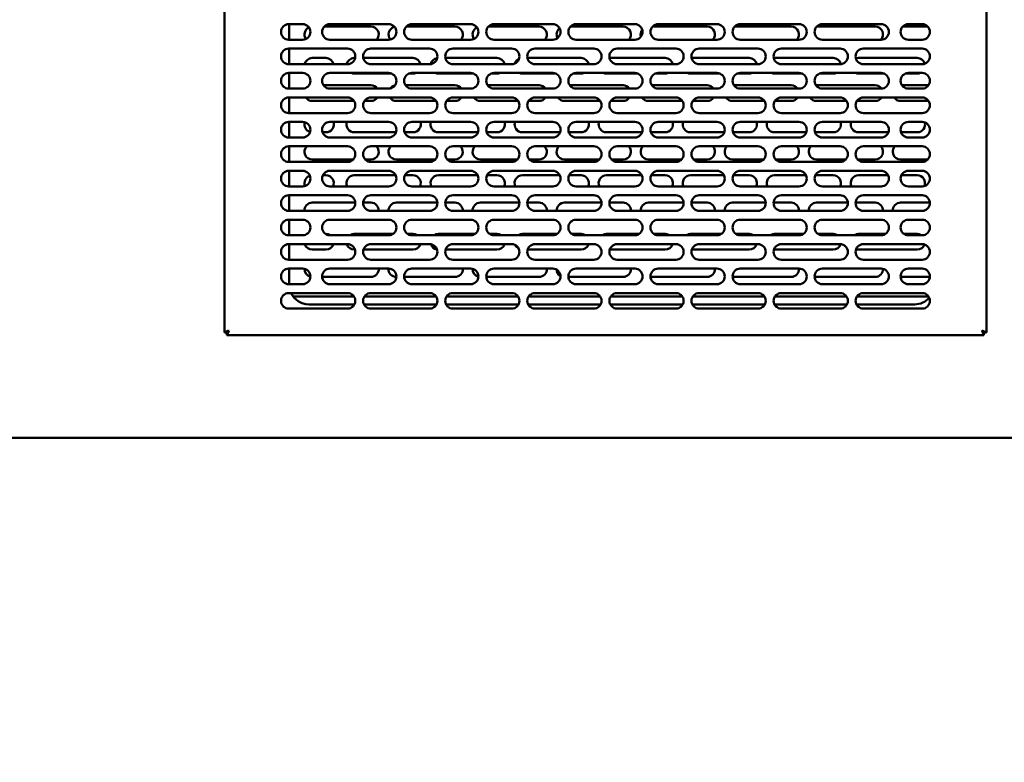
# Model space of a CAD drawing. Units: millimetres. Extents: x 65 to 5840, y 100 to 4100.
# Drawn here: x 1181 to 1685, y 1049 to 1429 of the extents above; entities that cross this region are included whole.
import ezdxf

# ---------------------------------------------------------------- set-up
doc = ezdxf.new("R2010")
doc.units = ezdxf.units.MM
doc.header["$LTSCALE"] = 20
doc.layers.add('Dimension (ISO)', color=7, linetype='Continuous', lineweight=25)
doc.layers.add('Visible (ISO)', color=7, linetype='Continuous', lineweight=50)
doc.styles.add('Note Text (ISO)', font='tahoma.ttf')
doc.dimstyles.new('Default (ISO)', dxfattribs={"dimscale": 20, "dimtxt": 2.5, "dimasz": 2.5, "dimexe": 1, "dimexo": 2, "dimgap": 0.762, "dimtad": 1, "dimtoh": 1, "dimdec": 1, "dimrnd": 1e-08, "dimzin": 0, "dimdsep": 46, "dimtxsty": 'Note Text (ISO)', "dimcen": 0.09, "dimdle": 10, "dimclrd": 256, "dimclre": 256, "dimclrt": 256, "dimadec": 1, "dimazin": 0, "dimtfac": 1.40208, "dimtmove": 0, "dimatfit": 3, "dimfxl": 1, "dimtolj": 1, "dimtzin": 0, "dimlwd": -1, "dimlwe": -1, "dimarcsym": 0})

# ---------------------------------------------------------------- blocks, each defined once
blk = doc.blocks.new('*D12')
at = {"layer": 'Defpoints', "color": 0, "transparency": 16777216}
for p in [(483.87, 1806.32), (2086.87, 1806.32), (483.87, 960.51)]:
    blk.add_point(p, dxfattribs=at)
at = {"layer": 'Dimension (ISO)', "transparency": 16777216}
for p, q in [((483.87, 1766.32), (483.87, 940.51)), ((2086.87, 1766.32), (2086.87, 940.51)), ((2036.87, 960.51), (533.87, 960.51))]:
    blk.add_line(p, q, dxfattribs=at)
for points in [[(533.87, 968.84), (533.87, 952.17), (483.87, 960.51)], [(2036.87, 968.84), (2036.87, 952.17), (2086.87, 960.51)]]:
    blk.add_solid(points, dxfattribs=at)
at = {"layer": 'Dimension (ISO)', "transparency": 16777216, "insert": (1393.53, 1027.83), "char_height": 50, "attachment_point": 1, "style": 'Note Text (ISO)'}
blk.add_mtext('\\A1;1603.0', dxfattribs=at)

msp = doc.modelspace()

# ---------------------------------------------------------------- linework, layer by layer
at = {"layer": 'Visible (ISO)'}
for p, q in [((1285.77, 1268.72), (1285.77, 1626.04)), ((1675.77, 1626.04), (1675.77, 1268.72)), ((1318.77, 1426.38), (1325.77, 1426.38)), ((1318.97, 1418.38), (1318.97, 1426.38)), ((1339.77, 1426.38), (1369.77, 1426.38)), ((1381.77, 1426.38), (1411.77, 1426.38)), ((1423.77, 1426.38), (1453.77, 1426.38)), ((1465.77, 1426.38), (1495.77, 1426.38)), ((1507.77, 1426.38), (1537.77, 1426.38)), ((1549.77, 1426.38), (1579.77, 1426.38)), ((1591.77, 1426.38), (1621.77, 1426.38)), ((1635.77, 1426.38), (1642.77, 1426.38)), ((1336.82, 1425.08), (1360.77, 1425.08)), ((1378.82, 1425.08), (1403.77, 1425.08)), ((1420.82, 1425.08), (1446.77, 1425.08)), ((1462.82, 1425.08), (1489.77, 1425.08)), ((1504.82, 1425.08), (1532.77, 1425.08)), ((1546.82, 1425.08), (1575.77, 1425.08)), ((1588.82, 1425.08), (1618.77, 1425.08)), ((1632.82, 1425.08), (1645.72, 1425.08)), ((1325.77, 1418.38), (1318.77, 1418.38)), ((1369.77, 1418.38), (1339.77, 1418.38)), ((1411.77, 1418.38), (1381.77, 1418.38)), ((1453.77, 1418.38), (1423.77, 1418.38)), ((1495.77, 1418.38), (1465.77, 1418.38)), ((1537.77, 1418.38), (1507.77, 1418.38)), ((1579.77, 1418.38), (1549.77, 1418.38)), ((1621.77, 1418.38), (1591.77, 1418.38)), ((1642.77, 1418.38), (1635.77, 1418.38)), ((1318.77, 1413.88), (1348.77, 1413.88)), ((1318.97, 1405.88), (1318.97, 1413.88)), ((1360.77, 1413.88), (1390.77, 1413.88)), ((1402.77, 1413.88), (1432.77, 1413.88)), ((1444.77, 1413.88), (1474.77, 1413.88)), ((1486.77, 1413.88), (1516.77, 1413.88)), ((1528.77, 1413.88), (1558.77, 1413.88)), ((1570.77, 1413.88), (1600.77, 1413.88)), ((1612.77, 1413.88), (1642.77, 1413.88)), ((1348.77, 1405.88), (1318.77, 1405.88)), ((1330.77, 1409.08), (1337.77, 1409.08)), ((1352.27, 1409.08), (1352.69, 1409.08)), ((1356.85, 1409.08), (1382.27, 1409.08)), ((1390.77, 1405.88), (1360.77, 1405.88)), ((1398.85, 1409.08), (1425.27, 1409.08)), ((1432.77, 1405.88), (1402.77, 1405.88)), ((1440.85, 1409.08), (1468.27, 1409.08)), ((1474.77, 1405.88), (1444.77, 1405.88)), ((1482.85, 1409.08), (1511.27, 1409.08)), ((1516.77, 1405.88), (1486.77, 1405.88)), ((1524.85, 1409.08), (1554.27, 1409.08)), ((1558.77, 1405.88), (1528.77, 1405.88)), ((1567.27, 1409.08), (1597.27, 1409.08)), ((1600.77, 1405.88), (1570.77, 1405.88)), ((1610.27, 1409.08), (1640.27, 1409.08)), ((1642.77, 1405.88), (1612.77, 1405.88)), ((1318.77, 1401.38), (1325.77, 1401.38)), ((1318.97, 1393.38), (1318.97, 1401.38)), ((1339.77, 1401.38), (1369.77, 1401.38)), ((1371.29, 1401.08), (1352.27, 1401.08)), ((1382.27, 1401.08), (1380.25, 1401.08)), ((1381.77, 1401.38), (1411.77, 1401.38)), ((1413.29, 1401.08), (1395.27, 1401.08)), ((1425.27, 1401.08), (1422.25, 1401.08)), ((1423.77, 1401.38), (1453.77, 1401.38)), ((1455.29, 1401.08), (1438.27, 1401.08)), ((1468.27, 1401.08), (1464.25, 1401.08)), ((1465.77, 1401.38), (1495.77, 1401.38)), ((1497.29, 1401.08), (1481.27, 1401.08)), ((1511.27, 1401.08), (1506.25, 1401.08)), ((1507.77, 1401.38), (1537.77, 1401.38)), ((1539.29, 1401.08), (1524.27, 1401.08)), ((1554.27, 1401.08), (1548.25, 1401.08)), ((1549.77, 1401.38), (1579.77, 1401.38)), ((1581.29, 1401.08), (1567.27, 1401.08)), ((1597.27, 1401.08), (1590.25, 1401.08)), ((1591.77, 1401.38), (1621.77, 1401.38)), ((1623.29, 1401.08), (1610.27, 1401.08)), ((1640.27, 1401.08), (1634.25, 1401.08)), ((1635.77, 1401.38), (1642.77, 1401.38)), ((1325.77, 1393.38), (1318.77, 1393.38)), ((1336.5, 1395.08), (1360.77, 1395.08)), ((1369.77, 1393.38), (1339.77, 1393.38)), ((1378.5, 1395.08), (1403.77, 1395.08)), ((1411.77, 1393.38), (1381.77, 1393.38)), ((1420.5, 1395.08), (1446.77, 1395.08)), ((1453.77, 1393.38), (1423.77, 1393.38)), ((1462.5, 1395.08), (1489.77, 1395.08)), ((1495.77, 1393.38), (1465.77, 1393.38)), ((1504.5, 1395.08), (1532.77, 1395.08)), ((1537.77, 1393.38), (1507.77, 1393.38)), ((1546.5, 1395.08), (1575.77, 1395.08)), ((1579.77, 1393.38), (1549.77, 1393.38)), ((1588.77, 1395.08), (1618.77, 1395.08)), ((1621.77, 1393.38), (1591.77, 1393.38)), ((1632.5, 1395.08), (1646.04, 1395.08)), ((1642.77, 1393.38), (1635.77, 1393.38)), ((1318.77, 1388.88), (1348.77, 1388.88)), ((1318.97, 1380.88), (1318.97, 1388.88)), ((1352.11, 1387.08), (1330.77, 1387.08)), ((1360.77, 1387.08), (1357.43, 1387.08)), ((1360.77, 1388.88), (1390.77, 1388.88)), ((1394.11, 1387.08), (1373.77, 1387.08)), ((1403.77, 1387.08), (1399.43, 1387.08)), ((1402.77, 1388.88), (1432.77, 1388.88)), ((1436.11, 1387.08), (1416.77, 1387.08)), ((1446.77, 1387.08), (1441.43, 1387.08)), ((1444.77, 1388.88), (1474.77, 1388.88)), ((1478.11, 1387.08), (1459.77, 1387.08)), ((1489.77, 1387.08), (1483.43, 1387.08)), ((1486.77, 1388.88), (1516.77, 1388.88)), ((1520.11, 1387.08), (1502.77, 1387.08)), ((1532.77, 1387.08), (1525.43, 1387.08)), ((1528.77, 1388.88), (1558.77, 1388.88)), ((1562.11, 1387.08), (1545.77, 1387.08)), ((1575.77, 1387.08), (1567.43, 1387.08)), ((1570.77, 1388.88), (1600.77, 1388.88)), ((1604.11, 1387.08), (1588.77, 1387.08)), ((1618.77, 1387.08), (1609.43, 1387.08)), ((1612.77, 1388.88), (1642.77, 1388.88)), ((1646.11, 1387.08), (1631.77, 1387.08)), ((1348.77, 1380.88), (1318.77, 1380.88)), ((1390.77, 1380.88), (1360.77, 1380.88)), ((1432.77, 1380.88), (1402.77, 1380.88)), ((1474.77, 1380.88), (1444.77, 1380.88)), ((1516.77, 1380.88), (1486.77, 1380.88)), ((1558.77, 1380.88), (1528.77, 1380.88)), ((1600.77, 1380.88), (1570.77, 1380.88)), ((1642.77, 1380.88), (1612.77, 1380.88)), ((1318.77, 1376.38), (1325.77, 1376.38)), ((1318.97, 1368.38), (1318.97, 1376.38)), ((1339.77, 1376.38), (1369.77, 1376.38)), ((1381.77, 1376.38), (1411.77, 1376.38)), ((1423.77, 1376.38), (1453.77, 1376.38)), ((1465.77, 1376.38), (1495.77, 1376.38)), ((1507.77, 1376.38), (1537.77, 1376.38)), ((1549.77, 1376.38), (1579.77, 1376.38)), ((1591.77, 1376.38), (1621.77, 1376.38)), ((1635.77, 1376.38), (1642.77, 1376.38)), ((1337.77, 1371.08), (1335.99, 1371.08)), ((1373.55, 1371.08), (1352.27, 1371.08)), ((1382.27, 1371.08), (1377.99, 1371.08)), ((1415.55, 1371.08), (1395.27, 1371.08)), ((1425.27, 1371.08), (1419.99, 1371.08)), ((1457.55, 1371.08), (1438.27, 1371.08)), ((1468.27, 1371.08), (1461.99, 1371.08)), ((1499.55, 1371.08), (1481.27, 1371.08)), ((1511.27, 1371.08), (1503.99, 1371.08)), ((1541.55, 1371.08), (1524.27, 1371.08)), ((1554.27, 1371.08), (1545.99, 1371.08)), ((1583.55, 1371.08), (1567.27, 1371.08)), ((1597.27, 1371.08), (1587.99, 1371.08)), ((1625.55, 1371.08), (1610.27, 1371.08)), ((1640.27, 1371.08), (1631.99, 1371.08)), ((1325.77, 1368.38), (1318.77, 1368.38)), ((1369.77, 1368.38), (1339.77, 1368.38)), ((1411.77, 1368.38), (1381.77, 1368.38)), ((1453.77, 1368.38), (1423.77, 1368.38)), ((1495.77, 1368.38), (1465.77, 1368.38)), ((1537.77, 1368.38), (1507.77, 1368.38)), ((1579.77, 1368.38), (1549.77, 1368.38)), ((1621.77, 1368.38), (1591.77, 1368.38)), ((1642.77, 1368.38), (1635.77, 1368.38)), ((1318.77, 1363.88), (1348.77, 1363.88)), ((1318.97, 1355.88), (1318.97, 1363.88)), ((1360.77, 1363.88), (1390.77, 1363.88)), ((1402.77, 1363.88), (1432.77, 1363.88)), ((1444.77, 1363.88), (1474.77, 1363.88)), ((1486.77, 1363.88), (1516.77, 1363.88)), ((1528.77, 1363.88), (1558.77, 1363.88)), ((1570.77, 1363.88), (1600.77, 1363.88)), ((1612.77, 1363.88), (1642.77, 1363.88)), ((1348.77, 1355.88), (1318.77, 1355.88)), ((1351.63, 1357.08), (1330.77, 1357.08)), ((1360.77, 1357.08), (1357.91, 1357.08)), ((1390.77, 1355.88), (1360.77, 1355.88)), ((1393.63, 1357.08), (1373.77, 1357.08)), ((1403.77, 1357.08), (1399.91, 1357.08)), ((1432.77, 1355.88), (1402.77, 1355.88)), ((1435.63, 1357.08), (1416.77, 1357.08)), ((1446.77, 1357.08), (1441.91, 1357.08)), ((1474.77, 1355.88), (1444.77, 1355.88)), ((1477.63, 1357.08), (1459.77, 1357.08)), ((1489.77, 1357.08), (1483.91, 1357.08)), ((1516.77, 1355.88), (1486.77, 1355.88)), ((1519.63, 1357.08), (1502.77, 1357.08)), ((1532.77, 1357.08), (1525.91, 1357.08)), ((1558.77, 1355.88), (1528.77, 1355.88)), ((1561.63, 1357.08), (1545.77, 1357.08)), ((1575.77, 1357.08), (1567.91, 1357.08)), ((1600.77, 1355.88), (1570.77, 1355.88)), ((1603.63, 1357.08), (1588.77, 1357.08)), ((1618.77, 1357.08), (1609.91, 1357.08)), ((1642.77, 1355.88), (1612.77, 1355.88)), ((1645.63, 1357.08), (1631.77, 1357.08)), ((1318.77, 1351.38), (1325.77, 1351.38)), ((1318.97, 1343.38), (1318.97, 1351.38)), ((1339.77, 1351.38), (1369.77, 1351.38)), ((1381.77, 1351.38), (1411.77, 1351.38)), ((1423.77, 1351.38), (1453.77, 1351.38)), ((1465.77, 1351.38), (1495.77, 1351.38)), ((1507.77, 1351.38), (1537.77, 1351.38)), ((1549.77, 1351.38), (1579.77, 1351.38)), ((1591.77, 1351.38), (1621.77, 1351.38)), ((1635.77, 1351.38), (1642.77, 1351.38)), ((1336.15, 1349.08), (1337.77, 1349.08)), ((1352.27, 1349.08), (1373.39, 1349.08)), ((1378.15, 1349.08), (1382.27, 1349.08)), ((1395.27, 1349.08), (1415.39, 1349.08)), ((1420.15, 1349.08), (1425.27, 1349.08)), ((1438.27, 1349.08), (1457.39, 1349.08)), ((1462.15, 1349.08), (1468.27, 1349.08)), ((1481.27, 1349.08), (1499.39, 1349.08)), ((1504.15, 1349.08), (1511.27, 1349.08)), ((1524.27, 1349.08), (1541.39, 1349.08)), ((1546.15, 1349.08), (1554.27, 1349.08)), ((1567.27, 1349.08), (1583.39, 1349.08)), ((1588.15, 1349.08), (1597.27, 1349.08)), ((1610.27, 1349.08), (1625.39, 1349.08)), ((1632.15, 1349.08), (1640.27, 1349.08)), ((1325.77, 1343.38), (1318.77, 1343.38)), ((1369.77, 1343.38), (1339.77, 1343.38)), ((1411.77, 1343.38), (1381.77, 1343.38)), ((1453.77, 1343.38), (1423.77, 1343.38)), ((1495.77, 1343.38), (1465.77, 1343.38)), ((1537.77, 1343.38), (1507.77, 1343.38)), ((1579.77, 1343.38), (1549.77, 1343.38)), ((1621.77, 1343.38), (1591.77, 1343.38)), ((1642.77, 1343.38), (1635.77, 1343.38)), ((1318.77, 1338.88), (1348.77, 1338.88)), ((1318.97, 1330.88), (1318.97, 1338.88)), ((1330.77, 1335.08), (1352.77, 1335.08)), ((1356.78, 1335.08), (1360.77, 1335.08)), ((1360.77, 1338.88), (1390.77, 1338.88)), ((1373.77, 1335.08), (1394.77, 1335.08)), ((1398.78, 1335.08), (1403.77, 1335.08)), ((1402.77, 1338.88), (1432.77, 1338.88)), ((1416.77, 1335.08), (1436.77, 1335.08)), ((1440.78, 1335.08), (1446.77, 1335.08)), ((1444.77, 1338.88), (1474.77, 1338.88)), ((1459.77, 1335.08), (1478.77, 1335.08)), ((1482.78, 1335.08), (1489.77, 1335.08)), ((1486.77, 1338.88), (1516.77, 1338.88)), ((1502.77, 1335.08), (1520.77, 1335.08)), ((1524.78, 1335.08), (1532.77, 1335.08)), ((1528.77, 1338.88), (1558.77, 1338.88)), ((1545.77, 1335.08), (1562.77, 1335.08)), ((1566.78, 1335.08), (1575.77, 1335.08)), ((1570.77, 1338.88), (1600.77, 1338.88)), ((1588.77, 1335.08), (1604.77, 1335.08)), ((1608.78, 1335.08), (1618.77, 1335.08)), ((1612.77, 1338.88), (1642.77, 1338.88)), ((1631.77, 1335.08), (1646.77, 1335.08)), ((1348.77, 1330.88), (1318.77, 1330.88)), ((1390.77, 1330.88), (1360.77, 1330.88)), ((1432.77, 1330.88), (1402.77, 1330.88)), ((1474.77, 1330.88), (1444.77, 1330.88)), ((1516.77, 1330.88), (1486.77, 1330.88)), ((1558.77, 1330.88), (1528.77, 1330.88)), ((1600.77, 1330.88), (1570.77, 1330.88)), ((1642.77, 1330.88), (1612.77, 1330.88)), ((1318.77, 1326.38), (1325.77, 1326.38)), ((1318.97, 1318.38), (1318.97, 1326.38)), ((1339.77, 1326.38), (1369.77, 1326.38)), ((1381.77, 1326.38), (1411.77, 1326.38)), ((1423.77, 1326.38), (1453.77, 1326.38)), ((1465.77, 1326.38), (1495.77, 1326.38)), ((1507.77, 1326.38), (1537.77, 1326.38)), ((1549.77, 1326.38), (1579.77, 1326.38)), ((1591.77, 1326.38), (1621.77, 1326.38)), ((1635.77, 1326.38), (1642.77, 1326.38)), ((1325.77, 1318.38), (1318.77, 1318.38)), ((1337.51, 1319.08), (1337.77, 1319.08)), ((1369.77, 1318.38), (1339.77, 1318.38)), ((1352.27, 1319.08), (1372.03, 1319.08)), ((1379.51, 1319.08), (1382.27, 1319.08)), ((1411.77, 1318.38), (1381.77, 1318.38)), ((1395.27, 1319.08), (1414.03, 1319.08)), ((1421.51, 1319.08), (1425.27, 1319.08)), ((1453.77, 1318.38), (1423.77, 1318.38)), ((1438.27, 1319.08), (1456.03, 1319.08)), ((1463.51, 1319.08), (1468.27, 1319.08)), ((1495.77, 1318.38), (1465.77, 1318.38)), ((1481.27, 1319.08), (1498.03, 1319.08)), ((1505.51, 1319.08), (1511.27, 1319.08)), ((1537.77, 1318.38), (1507.77, 1318.38)), ((1524.27, 1319.08), (1540.03, 1319.08)), ((1547.51, 1319.08), (1554.27, 1319.08)), ((1579.77, 1318.38), (1549.77, 1318.38)), ((1567.27, 1319.08), (1582.03, 1319.08)), ((1589.51, 1319.08), (1597.27, 1319.08)), ((1621.77, 1318.38), (1591.77, 1318.38)), ((1610.27, 1319.08), (1624.03, 1319.08)), ((1633.51, 1319.08), (1640.27, 1319.08)), ((1642.77, 1318.38), (1635.77, 1318.38)), ((1318.77, 1313.88), (1348.77, 1313.88)), ((1318.97, 1305.88), (1318.97, 1313.88)), ((1337.77, 1311.08), (1330.77, 1311.08)), ((1352.59, 1311.08), (1352.27, 1311.08)), ((1382.27, 1311.08), (1356.96, 1311.08)), ((1360.77, 1313.88), (1390.77, 1313.88)), ((1425.27, 1311.08), (1398.96, 1311.08)), ((1402.77, 1313.88), (1432.77, 1313.88)), ((1468.27, 1311.08), (1440.96, 1311.08)), ((1444.77, 1313.88), (1474.77, 1313.88)), ((1511.27, 1311.08), (1482.96, 1311.08)), ((1486.77, 1313.88), (1516.77, 1313.88)), ((1554.27, 1311.08), (1524.96, 1311.08)), ((1528.77, 1313.88), (1558.77, 1313.88)), ((1597.27, 1311.08), (1567.27, 1311.08)), ((1570.77, 1313.88), (1600.77, 1313.88)), ((1640.27, 1311.08), (1610.27, 1311.08)), ((1612.77, 1313.88), (1642.77, 1313.88)), ((1348.77, 1305.88), (1318.77, 1305.88)), ((1390.77, 1305.88), (1360.77, 1305.88)), ((1432.77, 1305.88), (1402.77, 1305.88)), ((1474.77, 1305.88), (1444.77, 1305.88)), ((1516.77, 1305.88), (1486.77, 1305.88)), ((1558.77, 1305.88), (1528.77, 1305.88)), ((1600.77, 1305.88), (1570.77, 1305.88)), ((1642.77, 1305.88), (1612.77, 1305.88)), ((1318.77, 1301.38), (1325.77, 1301.38)), ((1318.97, 1293.38), (1318.97, 1301.38)), ((1339.77, 1301.38), (1369.77, 1301.38)), ((1381.77, 1301.38), (1411.77, 1301.38)), ((1423.77, 1301.38), (1453.77, 1301.38)), ((1465.77, 1301.38), (1495.77, 1301.38)), ((1507.77, 1301.38), (1537.77, 1301.38)), ((1549.77, 1301.38), (1579.77, 1301.38)), ((1591.77, 1301.38), (1621.77, 1301.38)), ((1635.77, 1301.38), (1642.77, 1301.38)), ((1360.77, 1297.08), (1335.78, 1297.08)), ((1403.77, 1297.08), (1377.78, 1297.08)), ((1446.77, 1297.08), (1419.78, 1297.08)), ((1489.77, 1297.08), (1461.78, 1297.08)), ((1532.77, 1297.08), (1503.78, 1297.08)), ((1575.77, 1297.08), (1545.78, 1297.08)), ((1618.77, 1297.08), (1588.77, 1297.08)), ((1646.76, 1297.08), (1631.78, 1297.08)), ((1325.77, 1293.38), (1318.77, 1293.38)), ((1369.77, 1293.38), (1339.77, 1293.38)), ((1411.77, 1293.38), (1381.77, 1293.38)), ((1453.77, 1293.38), (1423.77, 1293.38)), ((1495.77, 1293.38), (1465.77, 1293.38)), ((1537.77, 1293.38), (1507.77, 1293.38)), ((1579.77, 1293.38), (1549.77, 1293.38)), ((1621.77, 1293.38), (1591.77, 1293.38)), ((1642.77, 1293.38), (1635.77, 1293.38)), ((1318.77, 1288.88), (1348.77, 1288.88)), ((1320.97, 1287.08), (1352.11, 1287.08)), ((1357.43, 1287.08), (1394.11, 1287.08)), ((1360.77, 1288.88), (1390.77, 1288.88)), ((1399.43, 1287.08), (1436.11, 1287.08)), ((1402.77, 1288.88), (1432.77, 1288.88)), ((1441.43, 1287.08), (1478.11, 1287.08)), ((1444.77, 1288.88), (1474.77, 1288.88)), ((1483.43, 1287.08), (1520.11, 1287.08)), ((1486.77, 1288.88), (1516.77, 1288.88)), ((1525.43, 1287.08), (1562.11, 1287.08)), ((1528.77, 1288.88), (1558.77, 1288.88)), ((1567.43, 1287.08), (1604.11, 1287.08)), ((1570.77, 1288.88), (1600.77, 1288.88)), ((1609.43, 1287.08), (1646.11, 1287.08)), ((1612.77, 1288.88), (1642.77, 1288.88)), ((1348.77, 1280.88), (1318.77, 1280.88)), ((1352.34, 1283.08), (1328.97, 1283.08)), ((1394.34, 1283.08), (1357.2, 1283.08)), ((1390.77, 1280.88), (1360.77, 1280.88)), ((1436.34, 1283.08), (1399.2, 1283.08)), ((1432.77, 1280.88), (1402.77, 1280.88)), ((1478.34, 1283.08), (1441.2, 1283.08)), ((1474.77, 1280.88), (1444.77, 1280.88)), ((1520.34, 1283.08), (1483.2, 1283.08)), ((1516.77, 1280.88), (1486.77, 1280.88)), ((1562.34, 1283.08), (1525.2, 1283.08)), ((1558.77, 1280.88), (1528.77, 1280.88)), ((1604.34, 1283.08), (1567.2, 1283.08)), ((1600.77, 1280.88), (1570.77, 1280.88)), ((1638.97, 1283.08), (1609.2, 1283.08)), ((1642.77, 1280.88), (1612.77, 1280.88)), ((1287.97, 1269.72), (1285.77, 1268.72)), ((1287.97, 1269.72), (1286.97, 1268.72)), ((1287.11, 1267.38), (1288.11, 1269.58)), ((1288.11, 1269.58), (1287.11, 1268.58)), ((1287.97, 1269.72), (1288.11, 1269.58)), ((1673.43, 1269.58), (1673.57, 1269.72)), ((1673.43, 1269.58), (1674.43, 1267.38)), ((1673.43, 1269.58), (1674.43, 1268.58)), ((1675.77, 1268.72), (1673.57, 1269.72)), ((1673.57, 1269.72), (1674.57, 1268.72)), ((1286.97, 1268.72), (1285.77, 1268.72)), ((1287.11, 1268.58), (1287.11, 1267.38)), ((1674.43, 1267.38), (1287.11, 1267.38)), ((1674.43, 1268.58), (1674.43, 1267.38)), ((1674.57, 1268.72), (1675.77, 1268.72)), ((2041.43, 1214.88), (529.11, 1214.88))]:
    msp.add_line(p, q, dxfattribs=at)
for centre, radius, start, end in [((1318.77, 1422.38), 4, 90, 270), ((1325.77, 1422.38), 4, 270, 90), ((1339.77, 1422.38), 4, 90, 270), ((1369.77, 1422.38), 4, 270, 90), ((1381.77, 1422.38), 4, 90, 270), ((1411.77, 1422.38), 4, 270, 90), ((1423.77, 1422.38), 4, 90, 270), ((1453.77, 1422.38), 4, 270, 90), ((1465.77, 1422.38), 4, 90, 270), ((1495.77, 1422.38), 4, 270, 90), ((1507.77, 1422.38), 4, 90, 270), ((1537.77, 1422.38), 4, 270, 90), ((1549.77, 1422.38), 4, 90, 270), ((1579.77, 1422.38), 4, 270, 90), ((1591.77, 1422.38), 4, 90, 270), ((1621.77, 1422.38), 4, 270, 90), ((1635.77, 1422.38), 4, 90, 270), ((1642.77, 1422.38), 4, 270, 90), ((1330.77, 1421.08), 4, 115.6499, 215.2016), ((1360.77, 1421.08), 4, 317.5458, 90), ((1373.77, 1421.08), 4, 103.7141, 220.2775), ((1403.77, 1421.08), 4, 317.5458, 90), ((1416.77, 1421.08), 4, 115.6499, 215.2016), ((1446.77, 1421.08), 4, 317.5458, 90), ((1459.77, 1421.08), 4, 127.8961, 207.6537), ((1489.77, 1421.08), 4, 317.5458, 90), ((1502.77, 1421.08), 4, 142.3476, 196.6108), ((1532.77, 1421.08), 4, 317.5458, 90), ((1575.77, 1421.08), 4, 317.5458, 90), ((1618.77, 1421.08), 4, 317.5458, 90), ((1318.77, 1409.88), 4, 90, 270), ((1348.77, 1409.88), 4, 270, 90), ((1360.77, 1409.88), 4, 90, 270), ((1390.77, 1409.88), 4, 270, 90), ((1402.77, 1409.88), 4, 90, 270), ((1432.77, 1409.88), 4, 270, 90), ((1444.77, 1409.88), 4, 90, 270), ((1474.77, 1409.88), 4, 270, 90), ((1486.77, 1409.88), 4, 90, 270), ((1516.77, 1409.88), 4, 270, 90), ((1528.77, 1409.88), 4, 90, 270), ((1558.77, 1409.88), 4, 270, 90), ((1570.77, 1409.88), 4, 90, 270), ((1600.77, 1409.88), 4, 270, 90), ((1612.77, 1409.88), 4, 90, 270), ((1642.77, 1409.88), 4, 270, 90), ((1330.77, 1405.08), 4, 90, 168.463), ((1337.77, 1405.08), 4, 11.537, 90), ((1352.27, 1405.08), 4, 90, 168.463), ((1382.27, 1405.08), 4, 11.537, 90), ((1395.27, 1405.08), 4, 98.4821, 167.8227), ((1425.27, 1405.08), 4, 11.537, 90), ((1438.27, 1405.08), 4, 114.7411, 163.0348), ((1468.27, 1405.08), 4, 11.537, 90), ((1511.27, 1405.08), 4, 11.537, 90), ((1554.27, 1405.08), 4, 11.537, 90), ((1567.27, 1405.08), 4, 90, 95.9511), ((1597.27, 1405.08), 4, 11.8523, 90), ((1610.27, 1405.08), 4, 90, 109.917), ((1640.27, 1405.08), 4, 15.059, 90), ((1318.77, 1397.38), 4, 90, 270), ((1325.77, 1397.38), 4, 270, 90), ((1339.77, 1397.38), 4, 90, 270), ((1337.77, 1405.08), 4, 278.5143, 290.6063), ((1352.27, 1405.08), 4, 247.6684, 270), ((1369.77, 1397.38), 4, 270, 90), ((1381.77, 1397.38), 4, 90, 270), ((1382.27, 1405.08), 4, 270, 292.3316), ((1395.27, 1405.08), 4, 247.6684, 270), ((1411.77, 1397.38), 4, 270, 90), ((1423.77, 1397.38), 4, 90, 270), ((1425.27, 1405.08), 4, 270, 292.3316), ((1438.27, 1405.08), 4, 247.6684, 270), ((1453.77, 1397.38), 4, 270, 90), ((1465.77, 1397.38), 4, 90, 270), ((1468.27, 1405.08), 4, 270, 292.3316), ((1481.27, 1405.08), 4, 247.6684, 270), ((1495.77, 1397.38), 4, 270, 90), ((1507.77, 1397.38), 4, 90, 270), ((1511.27, 1405.08), 4, 270, 292.3316), ((1524.27, 1405.08), 4, 247.6684, 270), ((1537.77, 1397.38), 4, 270, 90), ((1549.77, 1397.38), 4, 90, 270), ((1554.27, 1405.08), 4, 270, 292.3316), ((1567.27, 1405.08), 4, 247.6684, 270), ((1579.77, 1397.38), 4, 270, 90), ((1591.77, 1397.38), 4, 90, 270), ((1597.27, 1405.08), 4, 270, 292.3316), ((1610.27, 1405.08), 4, 247.6684, 270), ((1621.77, 1397.38), 4, 270, 90), ((1635.77, 1397.38), 4, 90, 270), ((1640.27, 1405.08), 4, 270, 292.3316), ((1642.77, 1397.38), 4, 270, 90), ((1360.77, 1391.08), 4, 35.0996, 90), ((1373.77, 1391.08), 4, 101.2913, 143.5333), ((1403.77, 1391.08), 4, 35.0996, 90), ((1446.77, 1391.08), 4, 35.0996, 90), ((1489.77, 1391.08), 4, 35.0996, 90), ((1532.77, 1391.08), 4, 35.0996, 90), ((1575.77, 1391.08), 4, 35.0996, 90), ((1588.77, 1391.08), 4, 90, 93.8181), ((1618.77, 1391.08), 4, 35.2552, 90), ((1318.77, 1384.88), 4, 90, 270), ((1330.77, 1391.08), 4, 213.367, 270), ((1348.77, 1384.88), 4, 270, 90), ((1360.77, 1384.88), 4, 90, 270), ((1360.77, 1391.08), 4, 270, 326.633), ((1373.77, 1391.08), 4, 213.367, 270), ((1390.77, 1384.88), 4, 270, 90), ((1402.77, 1384.88), 4, 90, 270), ((1403.77, 1391.08), 4, 270, 326.633), ((1416.77, 1391.08), 4, 213.367, 270), ((1432.77, 1384.88), 4, 270, 90), ((1444.77, 1384.88), 4, 90, 270), ((1446.77, 1391.08), 4, 270, 326.633), ((1459.77, 1391.08), 4, 213.367, 270), ((1474.77, 1384.88), 4, 270, 90), ((1486.77, 1384.88), 4, 90, 270), ((1489.77, 1391.08), 4, 270, 326.633), ((1502.77, 1391.08), 4, 213.367, 270), ((1516.77, 1384.88), 4, 270, 90), ((1528.77, 1384.88), 4, 90, 270), ((1532.77, 1391.08), 4, 270, 326.633), ((1545.77, 1391.08), 4, 213.367, 270), ((1558.77, 1384.88), 4, 270, 90), ((1570.77, 1384.88), 4, 90, 270), ((1575.77, 1391.08), 4, 270, 326.633), ((1588.77, 1391.08), 4, 213.367, 270), ((1600.77, 1384.88), 4, 270, 90), ((1612.77, 1384.88), 4, 90, 270), ((1618.77, 1391.08), 4, 270, 326.633), ((1631.77, 1391.08), 4, 213.367, 270), ((1642.77, 1384.88), 4, 270, 90), ((1318.77, 1372.38), 4, 90, 270), ((1325.77, 1372.38), 4, 270, 90), ((1330.77, 1375.08), 4, 163.6287, 253.1094), ((1339.77, 1372.38), 4, 90, 270), ((1337.77, 1375.08), 4, 270, 18.9656), ((1352.27, 1375.08), 4, 161.0344, 270), ((1369.77, 1372.38), 4, 270, 90), ((1381.77, 1372.38), 4, 90, 270), ((1382.27, 1375.08), 4, 270, 18.9656), ((1395.27, 1375.08), 4, 161.0344, 270), ((1411.77, 1372.38), 4, 270, 90), ((1423.77, 1372.38), 4, 90, 270), ((1425.27, 1375.08), 4, 270, 18.9656), ((1438.27, 1375.08), 4, 161.0344, 270), ((1453.77, 1372.38), 4, 270, 90), ((1465.77, 1372.38), 4, 90, 270), ((1468.27, 1375.08), 4, 270, 18.9656), ((1481.27, 1375.08), 4, 161.0344, 270), ((1495.77, 1372.38), 4, 270, 90), ((1507.77, 1372.38), 4, 90, 270), ((1511.27, 1375.08), 4, 270, 18.9656), ((1524.27, 1375.08), 4, 161.0344, 270), ((1537.77, 1372.38), 4, 270, 90), ((1549.77, 1372.38), 4, 90, 270), ((1554.27, 1375.08), 4, 270, 18.9656), ((1567.27, 1375.08), 4, 161.0344, 270), ((1579.77, 1372.38), 4, 270, 90), ((1591.77, 1372.38), 4, 90, 270), ((1597.27, 1375.08), 4, 270, 18.9656), ((1610.27, 1375.08), 4, 161.0344, 270), ((1621.77, 1372.38), 4, 270, 90), ((1635.77, 1372.38), 4, 90, 270), ((1640.27, 1375.08), 4, 270, 15.4129), ((1642.77, 1372.38), 4, 270, 90), ((1318.77, 1359.88), 4, 90, 270), ((1330.77, 1361.08), 4, 135.573, 270), ((1348.77, 1359.88), 4, 270, 90), ((1360.77, 1359.88), 4, 90, 270), ((1360.77, 1361.08), 4, 270, 44.427), ((1373.77, 1361.08), 4, 135.573, 270), ((1390.77, 1359.88), 4, 270, 90), ((1402.77, 1359.88), 4, 90, 270), ((1403.77, 1361.08), 4, 270, 44.427), ((1416.77, 1361.08), 4, 135.573, 270), ((1432.77, 1359.88), 4, 270, 90), ((1444.77, 1359.88), 4, 90, 270), ((1446.77, 1361.08), 4, 270, 44.427), ((1459.77, 1361.08), 4, 135.573, 270), ((1474.77, 1359.88), 4, 270, 90), ((1486.77, 1359.88), 4, 90, 270), ((1489.77, 1361.08), 4, 270, 44.427), ((1502.77, 1361.08), 4, 135.573, 270), ((1516.77, 1359.88), 4, 270, 90), ((1528.77, 1359.88), 4, 90, 270), ((1532.77, 1361.08), 4, 270, 44.427), ((1545.77, 1361.08), 4, 135.573, 270), ((1558.77, 1359.88), 4, 270, 90), ((1570.77, 1359.88), 4, 90, 270), ((1575.77, 1361.08), 4, 270, 44.427), ((1588.77, 1361.08), 4, 135.573, 270), ((1600.77, 1359.88), 4, 270, 90), ((1612.77, 1359.88), 4, 90, 270), ((1618.77, 1361.08), 4, 270, 44.427), ((1631.77, 1361.08), 4, 135.573, 270), ((1642.77, 1359.88), 4, 270, 90), ((1318.77, 1347.38), 4, 90, 270), ((1325.77, 1347.38), 4, 270, 90), ((1339.77, 1347.38), 4, 90, 270), ((1369.77, 1347.38), 4, 270, 90), ((1381.77, 1347.38), 4, 90, 270), ((1411.77, 1347.38), 4, 270, 90), ((1423.77, 1347.38), 4, 90, 270), ((1453.77, 1347.38), 4, 270, 90), ((1465.77, 1347.38), 4, 90, 270), ((1495.77, 1347.38), 4, 270, 90), ((1507.77, 1347.38), 4, 90, 270), ((1537.77, 1347.38), 4, 270, 90), ((1549.77, 1347.38), 4, 90, 270), ((1579.77, 1347.38), 4, 270, 90), ((1591.77, 1347.38), 4, 90, 270), ((1621.77, 1347.38), 4, 270, 90), ((1635.77, 1347.38), 4, 90, 270), ((1642.77, 1347.38), 4, 270, 90), ((1330.77, 1345.08), 4, 108.766, 201.8292), ((1337.77, 1345.08), 4, 334.8493, 90), ((1352.27, 1345.08), 4, 90, 205.1507), ((1382.27, 1345.08), 4, 334.8493, 90), ((1395.27, 1345.08), 4, 90, 205.1507), ((1425.27, 1345.08), 4, 334.8493, 90), ((1438.27, 1345.08), 4, 90, 205.1507), ((1468.27, 1345.08), 4, 334.8493, 90), ((1481.27, 1345.08), 4, 90, 205.1507), ((1511.27, 1345.08), 4, 334.8493, 90), ((1524.27, 1345.08), 4, 90, 205.1507), ((1554.27, 1345.08), 4, 334.8493, 90), ((1567.27, 1345.08), 4, 90, 205.1507), ((1597.27, 1345.08), 4, 334.8493, 90), ((1610.27, 1345.08), 4, 90, 205.1507), ((1640.27, 1345.08), 4, 337.7414, 90), ((1318.77, 1334.88), 4, 90, 270), ((1330.77, 1331.08), 4, 90, 182.866), ((1348.77, 1334.88), 4, 270, 90), ((1360.77, 1334.88), 4, 90, 270), ((1360.77, 1331.08), 4, 357.134, 90), ((1373.77, 1331.08), 4, 90, 182.866), ((1390.77, 1334.88), 4, 270, 90), ((1402.77, 1334.88), 4, 90, 270), ((1403.77, 1331.08), 4, 357.134, 90), ((1416.77, 1331.08), 4, 90, 182.866), ((1432.77, 1334.88), 4, 270, 90), ((1444.77, 1334.88), 4, 90, 270), ((1446.77, 1331.08), 4, 357.134, 90), ((1459.77, 1331.08), 4, 90, 182.866), ((1474.77, 1334.88), 4, 270, 90), ((1486.77, 1334.88), 4, 90, 270), ((1489.77, 1331.08), 4, 357.134, 90), ((1502.77, 1331.08), 4, 90, 182.866), ((1516.77, 1334.88), 4, 270, 90), ((1528.77, 1334.88), 4, 90, 270), ((1532.77, 1331.08), 4, 357.134, 90), ((1545.77, 1331.08), 4, 90, 182.866), ((1558.77, 1334.88), 4, 270, 90), ((1570.77, 1334.88), 4, 90, 270), ((1575.77, 1331.08), 4, 357.134, 90), ((1588.77, 1331.08), 4, 90, 182.866), ((1600.77, 1334.88), 4, 270, 90), ((1612.77, 1334.88), 4, 90, 270), ((1618.77, 1331.08), 4, 357.134, 90), ((1631.77, 1331.08), 4, 90, 182.866), ((1642.77, 1334.88), 4, 270, 90), ((1318.77, 1322.38), 4, 90, 270), ((1325.77, 1322.38), 4, 270, 90), ((1339.77, 1322.38), 4, 90, 270), ((1369.77, 1322.38), 4, 270, 90), ((1381.77, 1322.38), 4, 90, 270), ((1411.77, 1322.38), 4, 270, 90), ((1423.77, 1322.38), 4, 90, 270), ((1453.77, 1322.38), 4, 270, 90), ((1465.77, 1322.38), 4, 90, 270), ((1495.77, 1322.38), 4, 270, 90), ((1507.77, 1322.38), 4, 90, 270), ((1537.77, 1322.38), 4, 270, 90), ((1549.77, 1322.38), 4, 90, 270), ((1579.77, 1322.38), 4, 270, 90), ((1591.77, 1322.38), 4, 90, 270), ((1621.77, 1322.38), 4, 270, 90), ((1635.77, 1322.38), 4, 90, 270), ((1642.77, 1322.38), 4, 270, 90), ((1337.77, 1315.08), 4, 55.5885, 90), ((1352.27, 1315.08), 4, 90, 124.4115), ((1382.27, 1315.08), 4, 55.5885, 90), ((1395.27, 1315.08), 4, 90, 124.4115), ((1425.27, 1315.08), 4, 55.5885, 90), ((1438.27, 1315.08), 4, 90, 124.4115), ((1468.27, 1315.08), 4, 55.5885, 90), ((1481.27, 1315.08), 4, 90, 124.4115), ((1511.27, 1315.08), 4, 55.5885, 90), ((1524.27, 1315.08), 4, 90, 124.4115), ((1554.27, 1315.08), 4, 55.5885, 90), ((1567.27, 1315.08), 4, 90, 124.4115), ((1597.27, 1315.08), 4, 55.5885, 90), ((1610.27, 1315.08), 4, 90, 124.4115), ((1640.27, 1315.08), 4, 55.5885, 90), ((1318.77, 1309.88), 4, 90, 270), ((1330.77, 1315.08), 4, 197.4576, 270), ((1337.77, 1315.08), 4, 270, 342.5424), ((1352.27, 1315.08), 4, 197.4576, 270), ((1348.77, 1309.88), 4, 270, 90), ((1360.77, 1309.88), 4, 90, 270), ((1382.27, 1315.08), 4, 270, 342.5424), ((1390.77, 1309.88), 4, 270, 90), ((1395.27, 1315.08), 4, 198.3989, 259.8563), ((1402.77, 1309.88), 4, 90, 270), ((1425.27, 1315.08), 4, 270, 342.5424), ((1432.77, 1309.88), 4, 270, 90), ((1438.27, 1315.08), 4, 204.5014, 242.2866), ((1444.77, 1309.88), 4, 90, 270), ((1468.27, 1315.08), 4, 270, 342.5424), ((1474.77, 1309.88), 4, 270, 90), ((1486.77, 1309.88), 4, 90, 270), ((1511.27, 1315.08), 4, 270, 342.5424), ((1516.77, 1309.88), 4, 270, 90), ((1528.77, 1309.88), 4, 90, 270), ((1554.27, 1315.08), 4, 270, 342.5424), ((1558.77, 1309.88), 4, 270, 90), ((1570.77, 1309.88), 4, 90, 270), ((1567.27, 1315.08), 4, 265.5277, 270), ((1597.27, 1315.08), 4, 270, 342.3594), ((1600.77, 1309.88), 4, 270, 90), ((1612.77, 1309.88), 4, 90, 270), ((1610.27, 1315.08), 4, 251.832, 270), ((1640.27, 1315.08), 4, 270, 339.5216), ((1642.77, 1309.88), 4, 270, 90), ((1318.77, 1297.38), 4, 90, 270), ((1325.77, 1297.38), 4, 270, 90), ((1330.77, 1301.08), 4, 177.5351, 255.4677), ((1339.77, 1297.38), 4, 90, 270), ((1360.77, 1301.08), 4, 270, 4.3012), ((1373.77, 1301.08), 4, 175.699, 269.8386), ((1369.77, 1297.38), 4, 270, 90), ((1381.77, 1297.38), 4, 90, 270), ((1403.77, 1301.08), 4, 270, 4.3012), ((1411.77, 1297.38), 4, 270, 90), ((1416.77, 1301.08), 4, 177.5351, 255.4677), ((1423.77, 1297.38), 4, 90, 270), ((1446.77, 1301.08), 4, 270, 4.3012), ((1453.77, 1297.38), 4, 270, 90), ((1459.77, 1301.08), 4, 183.4408, 239.8807), ((1465.77, 1297.38), 4, 90, 270), ((1489.77, 1301.08), 4, 270, 4.3012), ((1495.77, 1297.38), 4, 270, 90), ((1502.77, 1301.08), 4, 199.6342, 216.0851), ((1507.77, 1297.38), 4, 90, 270), ((1532.77, 1301.08), 4, 270, 4.3012), ((1537.77, 1297.38), 4, 270, 90), ((1549.77, 1297.38), 4, 90, 270), ((1575.77, 1301.08), 4, 270, 4.3012), ((1579.77, 1297.38), 4, 270, 90), ((1591.77, 1297.38), 4, 90, 270), ((1618.77, 1301.08), 4, 270, 2.4926), ((1621.77, 1297.38), 4, 270, 90), ((1635.77, 1297.38), 4, 90, 270), ((1642.77, 1297.38), 4, 270, 90), ((1588.77, 1301.08), 4, 255.5785, 270), ((1318.77, 1284.88), 4, 90, 270), ((1328.97, 1293.08), 10, 204.8346, 270), ((1348.77, 1284.88), 4, 270, 90), ((1360.77, 1284.88), 4, 90, 270), ((1390.77, 1284.88), 4, 270, 90), ((1402.77, 1284.88), 4, 90, 270), ((1432.77, 1284.88), 4, 270, 90), ((1444.77, 1284.88), 4, 90, 270), ((1474.77, 1284.88), 4, 270, 90), ((1486.77, 1284.88), 4, 90, 270), ((1516.77, 1284.88), 4, 270, 90), ((1528.77, 1284.88), 4, 90, 270), ((1558.77, 1284.88), 4, 270, 90), ((1570.77, 1284.88), 4, 90, 270), ((1600.77, 1284.88), 4, 270, 90), ((1612.77, 1284.88), 4, 90, 270), ((1638.97, 1293.08), 10, 270, 318.429), ((1642.77, 1284.88), 4, 270, 90)]:
    msp.add_arc(centre, radius, start, end, dxfattribs=at)

# ---------------------------------------------------------------- dimensions: what is measured, and where the dimension line sits
at = {"layer": 'Dimension (ISO)'}
dim = msp.add_linear_dim(base=(483.87, 960.51), p1=(2086.87, 1806.32), p2=(483.87, 1806.32), angle=180, dimstyle='Default (ISO)', override={"dimgap": 0.762, "dimtoh": 0, "dimdec": 1, "dimtol": 0, "dimlim": 0, "dimtp": 0, "dimtm": 0, "dimtdec": 2, "dimtofl": 0, "dimatfit": 1}, dxfattribs=at)
dim.commit()
dim.dimension.update_dxf_attribs({"geometry": '*D12', "text_midpoint": (1492.61, 960.51), "dimtype": 160})

doc.saveas('drawing.dxf')
